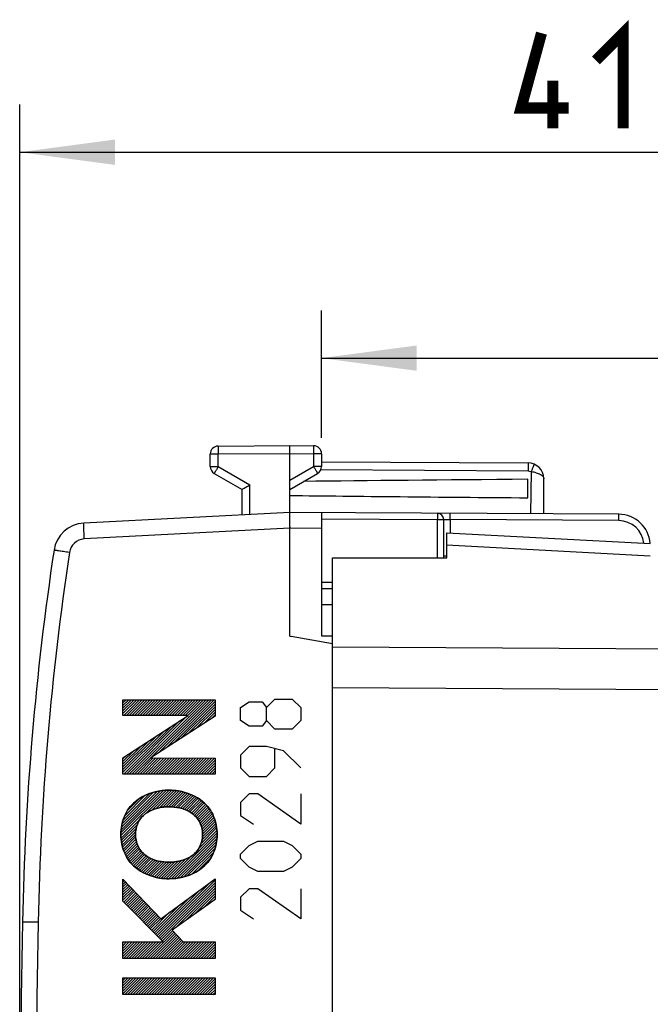
# Model space of a CAD drawing. Units: millimetres. Extents: x -76 to 30, y -24 to 38.
# Drawn here: x -76 to -56, y 7 to 38 of the extents above; entities that cross this region are included whole.
import ezdxf

# ---------------------------------------------------------------- set-up
doc = ezdxf.new("R2010")
doc.units = ezdxf.units.MM
doc.header["$LTSCALE"] = 16.335
doc.layers.get('0').update_dxf_attribs({"linetype": 'CONTINUOUS'})
for name, color, linetype in [('ASSI', 7, 'CONTINUOUS'), ('CURVE', 7, 'CONTINUOUS'), ('DRAFT', 7, 'CONTINUOUS'), ('IMPORT_IGES', 7, 'CONTINUOUS')]:
    doc.layers.add(name, color=color, linetype=linetype)
doc.styles.get("Standard").update_dxf_attribs({"font": 'txt', "width": 0.8})
doc.dimstyles.new('DIMSTYLE_1', dxfattribs={"dimtxt": 3, "dimasz": 3, "dimexe": 1.5, "dimexo": 0.5, "dimgap": 0.75, "dimtad": 1, "dimtxsty": 'STANDARD', "dimblk": '_FILLED', "dimblk1": '_FILLED', "dimblk2": '_FILLED', "dimcen": 0, "dimazin": 2, "dimtfac": 1, "dimtofl": 0, "dimtmove": 0, "dimatfit": 3, "dimldrblk": '_FILLED', "dimfxl": 1, "dimtolj": 1, "dimarcsym": 0})

# ---------------------------------------------------------------- blocks, each defined once
blk = doc.blocks.new('_FILLED')
at = {"color": 0, "linetype": 'BYBLOCK'}
blk.add_solid([(0, 0), (-1, 0.133), (-1, -0.133)], dxfattribs=at)
blk = doc.blocks.new('*D2')
at = {"color": 7, "linetype": 'CONTINUOUS'}
for p, q in [((-66.125, 24.746), (-66.125, 28.756)), ((-33.775, 17.19), (-33.775, 28.756)), ((-66.125, 27.256), (-49.95, 27.256)), ((-33.775, 27.256), (-49.95, 27.256))]:
    blk.add_line(p, q, dxfattribs=at)
at = {"color": 7, "linetype": 'CONTINUOUS', "xscale": 3, "yscale": 3, "zscale": 3, "rotation": 180}
blk.add_blockref('_FILLED', (-66.125, 27.256), dxfattribs=at)
at = {"color": 7, "linetype": 'CONTINUOUS', "xscale": 3, "yscale": 3, "zscale": 3}
blk.add_blockref('_FILLED', (-33.775, 27.256), dxfattribs=at)
at = {"color": 7, "linetype": 'CONTINUOUS', "insert": (-49.95, 31.006), "char_height": 3, "width": 15.75, "attachment_point": 2, "line_spacing_factor": 0.9}
blk.add_mtext('{\\ftxt;\\W0.0001;\\H0.0001;\\~}{\\ftxt;\\W3.5;\\H3.0; }{\\ftxt;\\W0.0001;\\H0.0001;\\~}', dxfattribs=at)
blk = doc.blocks.new('*D3')
at = {"color": 7, "linetype": 'CONTINUOUS'}
for p, q in [((-75.625, 0.5), (-75.625, 35.24)), ((-33.775, 17.19), (-33.775, 35.24)), ((-75.625, 33.74), (-54.7, 33.74)), ((-33.775, 33.74), (-54.7, 33.74))]:
    blk.add_line(p, q, dxfattribs=at)
at = {"color": 7, "linetype": 'CONTINUOUS', "xscale": 3, "yscale": 3, "zscale": 3, "rotation": 180}
blk.add_blockref('_FILLED', (-75.625, 33.74), dxfattribs=at)
at = {"color": 7, "linetype": 'CONTINUOUS', "xscale": 3, "yscale": 3, "zscale": 3}
blk.add_blockref('_FILLED', (-33.775, 33.74), dxfattribs=at)
at = {"color": 7, "linetype": 'CONTINUOUS', "insert": (-54.7, 37.49), "char_height": 3, "width": 15.42857, "attachment_point": 2, "line_spacing_factor": 0.9}
blk.add_mtext('{\\ftxt;\\W0.0001;\\H0.0001;\\~}{\\ftxt;\\W3.4285714286;\\H3.0; }{\\ftxt;\\W0.0001;\\H0.0001;\\~}', dxfattribs=at)

msp = doc.modelspace()

# ---------------------------------------------------------------- linework, layer by layer
at = {"color": 7, "linetype": 'CONTINUOUS'}
for p, q in [((-69.376, 24.488), (-67.125, 24.5)), ((-67.125, 24.5), (-67.125, 24.491)), ((-67.125, 18.5), (-67.125, 24.5)), ((-67.125, 24.5), (-66.374, 24.496)), ((-69.625, 23.844), (-69.625, 24.238)), ((-66.125, 24.246), (-66.125, 23.844)), ((-66.125, 23.994), (-59.622, 23.956)), ((-69.5, 23.628), (-68.625, 23.123)), ((-67.125, 23.123), (-66.25, 23.628)), ((-59.625, 22.859), (-59.625, 23.441)), ((-59.125, 22.353), (-59.125, 23.456)), ((-68.625, 22.321), (-68.625, 23.123)), ((-67.125, 22.4), (-73.608, 22.06)), ((-56.769, 22.34), (-67.125, 22.4)), ((-66.125, 22.394), (-66.125, 18.508)), ((-62.275, 20.965), (-62.275, 22.173)), ((-67.125, 21.943), (-67.125, 21.9)), ((-62.175, 20.965), (-62.175, 21.75)), ((-62.175, 21.75), (-55.775, 21.415)), ((-65.775, -20.967), (-65.775, 20.967)), ((-65.775, 20.967), (-62.175, 20.965)), ((-66.125, 20), (-65.775, 20.003)), ((-66.125, 19.5), (-65.775, 19.5)), ((-67.125, 18.5), (-67.075, 18.491)), ((-65.775, 18.262), (-67.075, 18.491)), ((-66.125, 18.508), (-65.775, 18.511))]:
    msp.add_line(p, q, dxfattribs=at)
at = {"color": 250, "linetype": 'CONTINUOUS'}
for p, q in [((-69.625, 24.238), (-69.376, 24.238)), ((-69.376, 24.238), (-67.125, 24.25)), ((-69.376, 23.844), (-69.376, 24.238)), ((-67.125, 24.25), (-66.374, 24.246)), ((-66.374, 24.246), (-66.374, 23.844)), ((-66.125, 24.246), (-66.374, 24.246)), ((-69.625, 23.844), (-69.376, 23.844)), ((-69.376, 23.844), (-68.376, 23.267)), ((-67.125, 23.41), (-66.374, 23.844)), ((-66.125, 23.844), (-66.374, 23.844)), ((-66.146, 23.744), (-59.622, 23.706)), ((-59.526, 23.687), (-59.544, 22.356)), ((-68.376, 22.334), (-68.376, 23.267)), ((-66.125, 22.194), (-62.472, 22.173)), ((-62.472, 20.965), (-62.472, 22.173)), ((-62.472, 22.173), (-62.275, 22.173)), ((-62.275, 22.173), (-62.078, 22.171)), ((-62.078, 22.171), (-62.078, 21.745)), ((-56.767, 22.14), (-62.078, 22.171)), ((-67.125, 21.9), (-73.591, 21.561)), ((-66.125, 21.894), (-67.125, 21.9)), ((-62.175, 21.381), (-55.775, 21.031)), ((-62.175, 21.015), (-62.275, 21.015)), ((-66.125, 20.2), (-65.775, 20.203)), ((-75.044, 9.491), (-75.535, 9.5))]:
    msp.add_line(p, q, dxfattribs=at)
at = {"color": 7, "linetype": 'CONTINUOUS', "const_width": 0.35}
for points in [[(-57.486, 36.633), (-56.629, 37.49), (-56.629, 34.49)], [(-58.343, 35.133), (-59.843, 35.133), (-59.2, 37.49)], [(-58.843, 34.49), (-58.843, 35.99)]]:
    msp.add_lwpolyline(points, dxfattribs=at)
at = {"color": 7, "linetype": 'CONTINUOUS'}
for centre, radius, start, end in [((-66.375, 24.246), 0.25, 0, 89.6667), ((-69.375, 24.238), 0.25, 90.3, 180), ((-59.625, 23.456), 0.5, 0.0387, 89.6667), ((-69.375, 23.844), 0.25, 180, 240), ((-66.375, 23.844), 0.25, 300, 360), ((-62.475, 22.173), 0.2, 0, 89.6667), ((-56.775, 21.34), 1, 4.2754, 89.6667), ((-73.556, 21.062), 1, 93, 171.4241), ((14.449, 7.79), 90, 171.42412, 178.91131), ((424.375, 0), 500, 178.91131, 181.08869)]:
    msp.add_arc(centre, radius, start, end, dxfattribs=at)
at = {"color": 250, "linetype": 'CONTINUOUS'}
for centre, radius, start, end in [((-56.772, 21.34), 0.8, 6.1299, 89.666), ((-73.565, 21.062), 0.5, 92.9939, 171.4241), ((14.44, 7.79), 89.5, 171.4241, 178.91133), ((424.412, 0), 499.545, 178.91141, 181.08859)]:
    msp.add_arc(centre, radius, start, end, dxfattribs=at)
at = {"color": 7, "linetype": 'CONTINUOUS'}
for start_param, end_param in [(2.519623, 2.679127), (-2.690566, -2.519623)]:
    msp.add_ellipse((10.223, 23.15), major_axis=(85.943, 0), ratio=0.005818, start_param=start_param, end_param=end_param, dxfattribs=at)
at = {"color": 250, "linetype": 'CONTINUOUS'}
for points, knots in [([(-66.374, 24.496), (-66.373, 24.496), (-66.374, 24.495), (-66.373, 24.494), (-66.373, 24.493), (-66.373, 24.49), (-66.373, 24.484), (-66.373, 24.476), (-66.373, 24.465), (-66.373, 24.453), (-66.373, 24.438), (-66.373, 24.415), (-66.373, 24.383), (-66.373, 24.34), (-66.373, 24.294), (-66.373, 24.262), (-66.374, 24.246)], [0, 0, 0, 0, 0.001242, 0.00487, 0.010885, 0.019276, 0.04312, 0.076192, 0.118141, 0.168592, 0.22705, 0.292944, 0.444482, 0.617317, 0.804986, 1, 1, 1, 1]), ([(-69.376, 24.488), (-69.376, 24.488), (-69.376, 24.488), (-69.376, 24.487), (-69.376, 24.485), (-69.377, 24.482), (-69.377, 24.477), (-69.377, 24.468), (-69.377, 24.458), (-69.377, 24.445), (-69.377, 24.431), (-69.377, 24.408), (-69.377, 24.375), (-69.377, 24.333), (-69.377, 24.286), (-69.376, 24.254), (-69.376, 24.238)], [0, 0, 0, 0, 0.001236, 0.004862, 0.010876, 0.019265, 0.043109, 0.076181, 0.11813, 0.168581, 0.22704, 0.292934, 0.444475, 0.617312, 0.804983, 1, 1, 1, 1]), ([(-59.622, 23.956), (-59.622, 23.956), (-59.622, 23.956), (-59.622, 23.955), (-59.622, 23.953), (-59.622, 23.95), (-59.622, 23.945), (-59.622, 23.937), (-59.622, 23.926), (-59.622, 23.914), (-59.621, 23.899), (-59.621, 23.876), (-59.622, 23.843), (-59.622, 23.801), (-59.622, 23.754), (-59.622, 23.723), (-59.622, 23.706)], [0, 0, 0, 0, 0.001242, 0.00487, 0.010885, 0.019276, 0.04312, 0.076192, 0.118141, 0.168592, 0.22705, 0.292943, 0.444482, 0.617317, 0.804986, 1, 1, 1, 1]), ([(-59.431, 23.917), (-59.431, 23.917), (-59.431, 23.916), (-59.431, 23.916), (-59.432, 23.914), (-59.433, 23.911), (-59.435, 23.906), (-59.438, 23.899), (-59.442, 23.889), (-59.447, 23.877), (-59.452, 23.864), (-59.461, 23.843), (-59.473, 23.813), (-59.49, 23.774), (-59.508, 23.731), (-59.52, 23.702), (-59.526, 23.687)], [0, 0, 0, 0, 0.001236, 0.00486, 0.010871, 0.019256, 0.043086, 0.07614, 0.118067, 0.168495, 0.22693, 0.292801, 0.444309, 0.617144, 0.804865, 1, 1, 1, 1]), ([(-69.376, 23.844), (-69.384, 23.83), (-69.4, 23.803), (-69.423, 23.763), (-69.445, 23.726), (-69.461, 23.698), (-69.472, 23.678), (-69.479, 23.665), (-69.485, 23.654), (-69.491, 23.645), (-69.495, 23.638), (-69.497, 23.633), (-69.499, 23.63), (-69.5, 23.629), (-69.5, 23.628), (-69.5, 23.628), (-69.5, 23.628)], [0, 0, 0, 0, 0.195157, 0.382889, 0.555728, 0.707233, 0.773102, 0.831534, 0.881958, 0.923882, 0.956932, 0.980759, 0.989142, 0.995151, 0.998772, 1, 1, 1, 1]), ([(-66.374, 23.844), (-66.365, 23.83), (-66.35, 23.803), (-66.327, 23.763), (-66.305, 23.726), (-66.289, 23.698), (-66.278, 23.678), (-66.271, 23.665), (-66.265, 23.654), (-66.259, 23.645), (-66.255, 23.638), (-66.253, 23.633), (-66.251, 23.63), (-66.25, 23.629), (-66.25, 23.628), (-66.25, 23.628), (-66.25, 23.628)], [0, 0, 0, 0, 0.195171, 0.382907, 0.555744, 0.707244, 0.773109, 0.831537, 0.881958, 0.923879, 0.956927, 0.980753, 0.989135, 0.995145, 0.998767, 1, 1, 1, 1]), ([(-59.526, 23.687), (-59.472, 23.678), (-59.373, 23.655), (-59.259, 23.611), (-59.189, 23.566), (-59.153, 23.531), (-59.13, 23.495), (-59.125, 23.469), (-59.125, 23.456)], [0, 0, 0, 0, 0.335421, 0.622693, 0.740268, 0.839885, 0.924145, 1, 1, 1, 1]), ([(-62.474, 22.373), (-62.473, 22.373), (-62.474, 22.371), (-62.473, 22.369), (-62.473, 22.364), (-62.473, 22.357), (-62.472, 22.349), (-62.472, 22.334), (-62.472, 22.313), (-62.471, 22.283), (-62.471, 22.248), (-62.471, 22.211), (-62.471, 22.186), (-62.472, 22.173)], [0, 0, 0, 0, 0.005125, 0.01962, 0.043488, 0.076577, 0.118549, 0.168979, 0.293336, 0.444767, 0.617531, 0.8052, 1, 1, 1, 1]), ([(-62.078, 22.171), (-62.078, 22.184), (-62.078, 22.209), (-62.078, 22.246), (-62.078, 22.28), (-62.079, 22.31), (-62.079, 22.332), (-62.079, 22.346), (-62.08, 22.355), (-62.08, 22.361), (-62.08, 22.366), (-62.081, 22.369), (-62.08, 22.371), (-62.081, 22.371)], [0, 0, 0, 0, 0.194816, 0.382511, 0.555271, 0.706687, 0.831032, 0.881458, 0.923427, 0.956515, 0.980382, 0.994876, 1, 1, 1, 1]), ([(-56.767, 22.14), (-56.767, 22.153), (-56.767, 22.178), (-56.767, 22.215), (-56.767, 22.249), (-56.767, 22.279), (-56.767, 22.301), (-56.768, 22.316), (-56.768, 22.324), (-56.768, 22.33), (-56.768, 22.336), (-56.769, 22.338), (-56.769, 22.34), (-56.769, 22.34)], [0, 0, 0, 0, 0.194816, 0.382511, 0.555271, 0.706687, 0.831032, 0.881458, 0.923427, 0.956515, 0.980382, 0.994876, 1, 1, 1, 1]), ([(-73.591, 21.561), (-73.592, 21.593), (-73.596, 21.657), (-73.6, 21.749), (-73.604, 21.835), (-73.606, 21.9), (-73.608, 21.945), (-73.609, 21.975), (-73.609, 22), (-73.61, 22.021), (-73.61, 22.037), (-73.61, 22.048), (-73.609, 22.054), (-73.609, 22.057), (-73.609, 22.059), (-73.608, 22.06), (-73.608, 22.06)], [0, 0, 0, 0, 0.194946, 0.382526, 0.555265, 0.706716, 0.772572, 0.831, 0.881431, 0.923372, 0.956452, 0.980327, 0.988748, 0.994811, 0.998523, 1, 1, 1, 1]), ([(-74.059, 21.136), (-74.091, 21.141), (-74.153, 21.15), (-74.243, 21.164), (-74.326, 21.177), (-74.389, 21.186), (-74.434, 21.193), (-74.462, 21.198), (-74.486, 21.201), (-74.507, 21.204), (-74.521, 21.207), (-74.53, 21.208), (-74.535, 21.209), (-74.539, 21.21), (-74.542, 21.21), (-74.543, 21.211), (-74.545, 21.211), (-74.545, 21.211)], [0, 0, 0, 0, 0.195938, 0.383999, 0.556838, 0.708135, 0.773858, 0.832135, 0.882407, 0.92419, 0.957121, 0.970156, 0.980856, 0.989205, 0.995188, 0.99879, 1, 1, 1, 1])]:
    msp.add_open_spline(points, degree=3, knots=knots, dxfattribs=at)
msp.add_open_spline([(-59.622, 23.706), (-59.59, 23.706), (-59.556, 23.699), (-59.526, 23.687)], degree=3, dxfattribs=at)
at = {"color": 7, "linetype": 'CONTINUOUS'}
msp.add_open_spline([(-68.625, 23.123), (-68.618, 23.127), (-68.579, 23.15), (-68.496, 23.198), (-68.42, 23.242), (-68.376, 23.267)], degree=3, knots=[0, 0, 0, 0, 0.087154, 0.471364, 1, 1, 1, 1], dxfattribs=at)
at = {"layer": 'ASSI', "color": 7, "linetype": 'CONTINUOUS'}
for p, q in [((-62.175, 20.965), (-62.175, 21.75)), ((-62.175, 21.75), (-55.775, 21.415)), ((-65.775, 19.5), (-65.775, 20.967)), ((-65.775, 20.967), (-62.175, 20.965))]:
    msp.add_line(p, q, dxfattribs=at)
at = {"layer": 'ASSI', "color": 250, "linetype": 'CONTINUOUS'}
for p, q in [((-62.175, 21.381), (-55.775, 21.031)), ((-36.125, 17.98), (-65.775, 18.157)), ((-36.125, 16.69), (-65.775, 16.878))]:
    msp.add_line(p, q, dxfattribs=at)
at = {"layer": 'CURVE', "color": 7, "linetype": 'CONTINUOUS'}
for p, q in [((-72.374, 16.484), (-72.356, 16.501)), ((-72.374, 16.4), (-72.272, 16.501)), ((-72.374, 16.316), (-72.188, 16.501)), ((-72.374, 16.232), (-72.104, 16.501)), ((-72.374, 16.148), (-72.02, 16.501)), ((-72.374, 16.064), (-71.936, 16.501)), ((-72.351, 16.003), (-71.852, 16.501)), ((-72.267, 16.003), (-71.768, 16.501)), ((-72.183, 16.003), (-71.684, 16.501)), ((-72.099, 16.003), (-71.6, 16.501)), ((-72.094, 14.16), (-69.752, 16.501)), ((-72.015, 16.003), (-71.516, 16.501)), ((-72.01, 14.16), (-69.668, 16.501)), ((-71.931, 16.003), (-71.432, 16.501)), ((-71.847, 16.003), (-71.348, 16.501)), ((-71.763, 16.003), (-71.264, 16.501)), ((-71.679, 16.003), (-71.18, 16.501)), ((-71.595, 16.003), (-71.096, 16.501)), ((-71.511, 16.003), (-71.012, 16.501)), ((-71.427, 16.003), (-70.928, 16.501)), ((-71.343, 16.003), (-70.844, 16.501)), ((-71.27, 14.816), (-69.584, 16.501)), ((-71.259, 16.003), (-70.76, 16.501)), ((-71.175, 16.003), (-70.676, 16.501)), ((-71.091, 16.003), (-70.592, 16.501)), ((-71.029, 14.973), (-69.5, 16.501)), ((-71.007, 16.003), (-70.508, 16.501)), ((-70.923, 16.003), (-70.424, 16.501)), ((-70.839, 16.003), (-70.34, 16.501)), ((-70.788, 15.129), (-69.476, 16.442)), ((-70.755, 16.003), (-70.256, 16.501)), ((-70.671, 16.003), (-70.172, 16.501)), ((-70.587, 16.003), (-70.088, 16.501)), ((-70.503, 16.003), (-70.004, 16.501)), ((-70.419, 16.003), (-69.92, 16.501)), ((-70.335, 16.003), (-69.836, 16.501)), ((-70.548, 15.286), (-69.476, 16.358)), ((-70.307, 15.443), (-69.476, 16.274)), ((-70.066, 15.6), (-69.476, 16.19)), ((-72.262, 14.16), (-70.591, 15.83)), ((-72.178, 14.16), (-70.349, 15.988)), ((-69.825, 15.756), (-69.476, 16.106)), ((-69.584, 15.913), (-69.476, 16.022)), ((-72.374, 14.215), (-71.076, 15.514)), ((-72.346, 14.16), (-70.833, 15.672)), ((-72.374, 14.299), (-71.318, 15.356)), ((-72.374, 14.383), (-71.56, 15.198)), ((-72.374, 14.467), (-71.802, 15.04)), ((-72.374, 14.551), (-72.044, 14.882)), ((-72.374, 14.635), (-72.286, 14.724)), ((-71.926, 14.16), (-71.42, 14.665)), ((-71.842, 14.16), (-71.337, 14.665)), ((-71.758, 14.16), (-71.253, 14.665)), ((-71.674, 14.16), (-71.169, 14.665)), ((-71.59, 14.16), (-71.085, 14.664)), ((-71.505, 14.16), (-71.002, 14.664)), ((-71.421, 14.16), (-70.918, 14.664)), ((-71.337, 14.16), (-70.834, 14.663)), ((-71.253, 14.16), (-70.751, 14.663)), ((-71.169, 14.16), (-70.667, 14.663)), ((-71.085, 14.16), (-70.583, 14.662)), ((-71.001, 14.16), (-70.499, 14.662)), ((-70.917, 14.16), (-70.416, 14.662)), ((-70.833, 14.16), (-70.332, 14.662)), ((-70.749, 14.16), (-70.248, 14.661)), ((-70.665, 14.16), (-70.165, 14.661)), ((-70.581, 14.16), (-70.081, 14.661)), ((-70.497, 14.16), (-69.997, 14.66)), ((-70.413, 14.16), (-69.913, 14.66)), ((-70.329, 14.16), (-69.83, 14.66)), ((-70.245, 14.16), (-69.746, 14.66)), ((-70.161, 14.16), (-69.662, 14.659)), ((-70.077, 14.16), (-69.579, 14.659)), ((-69.993, 14.16), (-69.495, 14.659)), ((-69.909, 14.16), (-69.476, 14.594)), ((-69.825, 14.16), (-69.476, 14.51)), ((-69.741, 14.16), (-69.476, 14.426)), ((-69.657, 14.16), (-69.476, 14.342)), ((-69.573, 14.16), (-69.476, 14.258)), ((-69.489, 14.16), (-69.476, 14.174)), ((-72.438, 12.22), (-71.009, 13.648)), ((-71.652, 12.921), (-70.923, 13.651)), ((-71.464, 13.025), (-70.841, 13.648)), ((-71.334, 13.072), (-70.763, 13.643)), ((-72.438, 12.304), (-71.1, 13.642)), ((-72.433, 12.393), (-71.196, 13.63)), ((-72.422, 12.488), (-71.298, 13.612)), ((-72.403, 12.591), (-71.408, 13.585)), ((-72.373, 12.705), (-71.531, 13.547)), ((-72.324, 12.838), (-71.671, 13.491)), ((-72.226, 13.019), (-71.857, 13.389)), ((-71.222, 13.1), (-70.687, 13.634)), ((-71.121, 13.116), (-70.614, 13.624)), ((-71.028, 13.126), (-70.543, 13.61)), ((-70.94, 13.129), (-70.476, 13.594)), ((-70.858, 13.128), (-70.41, 13.576)), ((-70.779, 13.122), (-70.345, 13.556)), ((-70.704, 13.113), (-70.284, 13.534)), ((-70.633, 13.101), (-70.224, 13.51)), ((-70.564, 13.085), (-70.165, 13.484)), ((-70.499, 13.067), (-70.109, 13.456)), ((-70.436, 13.046), (-70.055, 13.426)), ((-70.376, 13.021), (-70.003, 13.395)), ((-70.319, 12.994), (-69.953, 13.361)), ((-70.265, 12.965), (-69.904, 13.325)), ((-70.213, 12.932), (-69.857, 13.288)), ((-70.165, 12.897), (-69.814, 13.248)), ((-70.119, 12.859), (-69.771, 13.206)), ((-70.077, 12.817), (-69.731, 13.162)), ((-70.039, 12.771), (-69.693, 13.116)), ((-70.005, 12.721), (-69.657, 13.068)), ((-72.434, 12.139), (-71.831, 12.743)), ((-69.974, 12.668), (-69.623, 13.018)), ((-69.946, 12.611), (-69.592, 12.966)), ((-69.922, 12.551), (-69.561, 12.912)), ((-69.902, 12.487), (-69.535, 12.855)), ((-69.886, 12.419), (-69.51, 12.796)), ((-69.875, 12.346), (-69.487, 12.735)), ((-72.427, 12.062), (-71.922, 12.568)), ((-72.416, 11.989), (-71.958, 12.448)), ((-69.922, 11.964), (-69.425, 12.461)), ((-69.889, 12.08), (-69.436, 12.534)), ((-69.874, 12.179), (-69.45, 12.603)), ((-69.871, 12.267), (-69.467, 12.67)), ((-72.402, 11.919), (-71.974, 12.347)), ((-72.386, 11.852), (-71.98, 12.258)), ((-72.367, 11.787), (-71.975, 12.178)), ((-72.344, 11.726), (-71.965, 12.104)), ((-70.853, 10.864), (-69.413, 12.305)), ((-70.763, 10.87), (-69.412, 12.221)), ((-70.668, 10.881), (-69.417, 12.133)), ((-69.997, 11.804), (-69.417, 12.385)), ((-72.32, 11.666), (-71.95, 12.035)), ((-72.293, 11.609), (-71.931, 11.971)), ((-72.263, 11.555), (-71.907, 11.91)), ((-72.232, 11.502), (-71.88, 11.853)), ((-72.198, 11.452), (-71.85, 11.8)), ((-70.567, 10.898), (-69.427, 12.039)), ((-70.458, 10.923), (-69.444, 11.937)), ((-70.338, 10.96), (-69.473, 11.825)), ((-72.162, 11.403), (-71.816, 11.75)), ((-72.125, 11.357), (-71.778, 11.703)), ((-72.085, 11.313), (-71.737, 11.66)), ((-72.043, 11.271), (-71.692, 11.622)), ((-71.999, 11.23), (-71.644, 11.586)), ((-71.953, 11.193), (-71.593, 11.553)), ((-71.905, 11.157), (-71.539, 11.523)), ((-71.855, 11.123), (-71.482, 11.495)), ((-71.021, 10.865), (-70.407, 11.479)), ((-70.939, 10.863), (-70.236, 11.565)), ((-70.2, 11.013), (-69.518, 11.696)), ((-70.024, 11.105), (-69.604, 11.526)), ((-71.802, 11.091), (-71.423, 11.471)), ((-71.749, 11.061), (-71.36, 11.449)), ((-71.693, 11.033), (-71.295, 11.43)), ((-71.635, 11.007), (-71.227, 11.414)), ((-71.575, 10.982), (-71.156, 11.401)), ((-71.514, 10.96), (-71.082, 11.392)), ((-71.45, 10.94), (-71.004, 11.385)), ((-71.384, 10.921), (-70.922, 11.383)), ((-71.317, 10.905), (-70.835, 11.386)), ((-71.246, 10.891), (-70.743, 11.395)), ((-71.173, 10.88), (-70.643, 11.41)), ((-71.098, 10.871), (-70.533, 11.436)), ((-72.374, 10.771), (-72.335, 10.81)), ((-72.374, 10.687), (-72.294, 10.767)), ((-72.374, 10.603), (-72.253, 10.724)), ((-72.374, 10.519), (-72.212, 10.681)), ((-72.374, 10.435), (-72.171, 10.639)), ((-72.374, 10.351), (-72.13, 10.596)), ((-72.374, 10.267), (-72.089, 10.553)), ((-71.305, 9.069), (-69.626, 10.747)), ((-71.263, 9.027), (-69.476, 10.814)), ((-71.221, 8.984), (-69.476, 10.73)), ((-71.18, 8.942), (-69.476, 10.646)), ((-70.721, 9.317), (-69.476, 10.562)), ((-72.374, 10.183), (-72.048, 10.51)), ((-72.346, 10.128), (-72.007, 10.467)), ((-72.304, 10.085), (-71.966, 10.424)), ((-72.262, 10.043), (-71.925, 10.381)), ((-72.221, 10.001), (-71.884, 10.338)), ((-72.179, 9.958), (-71.842, 10.295)), ((-72.137, 9.916), (-71.801, 10.252)), ((-71.388, 9.154), (-70.26, 10.281)), ((-71.346, 9.111), (-69.943, 10.514)), ((-70.426, 9.527), (-69.476, 10.478)), ((-70.132, 9.738), (-69.476, 10.394)), ((-69.837, 9.948), (-69.476, 10.31)), ((-72.096, 9.874), (-71.76, 10.209)), ((-72.054, 9.831), (-71.719, 10.166)), ((-72.013, 9.789), (-71.678, 10.123)), ((-71.971, 9.747), (-71.637, 10.08)), ((-71.929, 9.704), (-71.596, 10.037)), ((-71.888, 9.662), (-71.555, 9.995)), ((-71.846, 9.62), (-71.514, 9.952)), ((-71.429, 9.196), (-70.577, 10.049)), ((-69.543, 10.159), (-69.476, 10.226)), ((-71.804, 9.577), (-71.473, 9.909)), ((-71.763, 9.535), (-71.432, 9.866)), ((-71.721, 9.492), (-71.391, 9.823)), ((-71.679, 9.45), (-71.35, 9.78)), ((-71.638, 9.408), (-71.309, 9.737)), ((-71.596, 9.365), (-71.267, 9.694)), ((-71.554, 9.323), (-71.226, 9.651)), ((-71.471, 9.238), (-70.894, 9.816)), ((-71.513, 9.281), (-71.185, 9.608)), ((-71.6, 8.354), (-70.771, 9.183)), ((-71.516, 8.354), (-70.73, 9.139)), ((-71.432, 8.354), (-70.689, 9.096)), ((-71.348, 8.354), (-70.649, 9.052)), ((-71.264, 8.354), (-70.608, 9.009)), ((-71.138, 8.899), (-70.811, 9.226)), ((-72.374, 8.839), (-72.342, 8.872)), ((-72.374, 8.755), (-72.258, 8.872)), ((-72.374, 8.671), (-72.174, 8.872)), ((-72.374, 8.587), (-72.09, 8.872)), ((-72.374, 8.503), (-72.006, 8.872)), ((-72.374, 8.419), (-71.922, 8.872)), ((-72.356, 8.354), (-71.838, 8.872)), ((-72.272, 8.354), (-71.754, 8.872)), ((-72.188, 8.354), (-71.67, 8.872)), ((-72.104, 8.354), (-71.586, 8.872)), ((-72.02, 8.354), (-71.502, 8.872)), ((-71.936, 8.354), (-71.418, 8.872)), ((-71.852, 8.354), (-71.334, 8.872)), ((-71.768, 8.354), (-71.25, 8.872)), ((-71.684, 8.354), (-71.166, 8.872)), ((-71.18, 8.354), (-70.568, 8.966)), ((-71.096, 8.354), (-70.527, 8.922)), ((-71.012, 8.354), (-70.487, 8.879)), ((-70.928, 8.354), (-70.41, 8.872)), ((-70.844, 8.354), (-70.326, 8.872)), ((-70.76, 8.354), (-70.242, 8.872)), ((-70.676, 8.354), (-70.158, 8.872)), ((-70.592, 8.354), (-70.074, 8.872)), ((-70.508, 8.354), (-69.99, 8.872)), ((-70.424, 8.354), (-69.906, 8.872)), ((-70.34, 8.354), (-69.822, 8.872)), ((-70.256, 8.354), (-69.738, 8.872)), ((-70.172, 8.354), (-69.654, 8.872)), ((-70.087, 8.354), (-69.57, 8.872)), ((-70.003, 8.354), (-69.486, 8.872)), ((-69.919, 8.354), (-69.476, 8.798)), ((-69.835, 8.354), (-69.476, 8.714)), ((-69.751, 8.354), (-69.476, 8.63)), ((-69.667, 8.354), (-69.476, 8.546)), ((-69.583, 8.354), (-69.476, 8.462)), ((-69.499, 8.354), (-69.476, 8.378)), ((-72.374, 7.663), (-72.299, 7.738)), ((-72.374, 7.579), (-72.215, 7.738)), ((-72.374, 7.495), (-72.131, 7.738)), ((-72.374, 7.411), (-72.047, 7.738)), ((-72.374, 7.327), (-71.963, 7.738)), ((-72.374, 7.243), (-71.879, 7.738)), ((-72.313, 7.22), (-71.795, 7.738)), ((-72.229, 7.22), (-71.711, 7.738)), ((-72.145, 7.22), (-71.627, 7.738)), ((-72.061, 7.22), (-71.543, 7.738)), ((-71.977, 7.22), (-71.459, 7.738)), ((-71.893, 7.22), (-71.375, 7.738)), ((-71.809, 7.22), (-71.291, 7.738)), ((-71.725, 7.22), (-71.207, 7.738)), ((-71.641, 7.22), (-71.123, 7.738)), ((-71.557, 7.22), (-71.039, 7.738)), ((-71.473, 7.22), (-70.955, 7.738)), ((-71.389, 7.22), (-70.871, 7.738)), ((-71.305, 7.22), (-70.787, 7.738)), ((-71.221, 7.22), (-70.703, 7.738)), ((-71.137, 7.22), (-70.619, 7.738)), ((-71.053, 7.22), (-70.535, 7.738)), ((-70.969, 7.22), (-70.451, 7.738)), ((-70.885, 7.22), (-70.367, 7.738)), ((-70.801, 7.22), (-70.283, 7.738)), ((-70.717, 7.22), (-70.199, 7.738)), ((-70.633, 7.22), (-70.115, 7.738)), ((-70.549, 7.22), (-70.031, 7.738)), ((-70.465, 7.22), (-69.947, 7.738)), ((-70.381, 7.22), (-69.863, 7.738)), ((-70.297, 7.22), (-69.779, 7.738)), ((-70.213, 7.22), (-69.695, 7.738)), ((-70.129, 7.22), (-69.611, 7.738)), ((-70.045, 7.22), (-69.527, 7.738)), ((-69.961, 7.22), (-69.476, 7.706)), ((-69.877, 7.22), (-69.476, 7.622)), ((-69.793, 7.22), (-69.476, 7.538)), ((-69.709, 7.22), (-69.476, 7.454)), ((-69.625, 7.22), (-69.476, 7.37)), ((-69.541, 7.22), (-69.476, 7.286))]:
    msp.add_line(p, q, dxfattribs=at)
at = {"layer": 'CURVE', "color": 250, "linetype": 'CONTINUOUS'}
for p, q in [((-72.374, 16.003), (-72.374, 16.501)), ((-72.374, 16.501), (-69.476, 16.501)), ((-69.476, 16.501), (-69.476, 15.984)), ((-67.86, 16.25), (-67.589, 16.521)), ((-67.589, 16.521), (-67.046, 16.521)), ((-67.046, 16.521), (-66.775, 16.25)), ((-68.675, 16.25), (-68.403, 16.431)), ((-68.675, 15.843), (-68.675, 16.25)), ((-68.403, 16.431), (-67.996, 16.431)), ((-67.996, 16.431), (-67.86, 16.25)), ((-67.86, 15.843), (-67.86, 16.25)), ((-66.775, 16.25), (-66.775, 15.843)), ((-72.374, 14.666), (-70.327, 16.003)), ((-70.327, 16.003), (-72.374, 16.003)), ((-69.476, 15.984), (-71.501, 14.666)), ((-68.403, 15.662), (-68.675, 15.843)), ((-67.86, 15.843), (-67.996, 15.662)), ((-67.589, 15.571), (-67.86, 15.843)), ((-66.775, 15.843), (-67.046, 15.571)), ((-67.996, 15.662), (-68.403, 15.662)), ((-67.046, 15.571), (-67.589, 15.571)), ((-68.403, 15.029), (-68.675, 14.757)), ((-67.86, 15.029), (-68.403, 15.029)), ((-67.318, 14.893), (-67.86, 15.029)), ((-67.589, 14.35), (-67.589, 14.938)), ((-66.775, 14.35), (-67.318, 14.893)), ((-72.374, 14.16), (-72.374, 14.666)), ((-71.501, 14.666), (-69.476, 14.659)), ((-69.476, 14.659), (-69.476, 14.16)), ((-68.675, 14.757), (-68.675, 14.35)), ((-68.675, 14.35), (-68.403, 14.079)), ((-67.86, 14.079), (-67.589, 14.35)), ((-69.476, 14.16), (-72.374, 14.16)), ((-68.403, 14.079), (-67.86, 14.079)), ((-68.403, 13.536), (-68.675, 13.264)), ((-68.132, 13.536), (-68.403, 13.536)), ((-66.775, 12.586), (-68.132, 13.536)), ((-66.775, 13.536), (-66.775, 12.586)), ((-68.675, 13.264), (-68.675, 12.857)), ((-68.675, 12.857), (-68.267, 12.586)), ((-68.675, 11.636), (-68.403, 11.907)), ((-68.403, 11.907), (-68.132, 12.043)), ((-68.132, 12.043), (-67.318, 12.043)), ((-67.318, 12.043), (-67.046, 11.907)), ((-67.046, 11.907), (-66.775, 11.636)), ((-68.675, 11.5), (-68.675, 11.636)), ((-68.403, 11.229), (-68.675, 11.5)), ((-66.775, 11.5), (-67.046, 11.229)), ((-66.775, 11.636), (-66.775, 11.5)), ((-68.132, 11.093), (-68.403, 11.229)), ((-67.046, 11.229), (-67.318, 11.093)), ((-71.182, 9.604), (-69.476, 10.858)), ((-69.476, 10.858), (-69.476, 10.207)), ((-67.318, 11.093), (-68.132, 11.093)), ((-72.374, 10.157), (-72.374, 10.851)), ((-72.374, 10.851), (-71.182, 9.604)), ((-68.403, 10.55), (-68.675, 10.279)), ((-68.132, 10.55), (-68.403, 10.55)), ((-66.775, 9.6), (-68.132, 10.55)), ((-66.775, 10.55), (-66.775, 9.6)), ((-68.675, 10.279), (-68.675, 9.871)), ((-71.11, 8.872), (-72.374, 10.157)), ((-69.476, 10.207), (-70.825, 9.242)), ((-68.675, 9.871), (-68.267, 9.6)), ((-70.825, 9.242), (-70.48, 8.872)), ((-72.374, 8.354), (-72.374, 8.872)), ((-72.374, 8.872), (-71.11, 8.872)), ((-70.48, 8.872), (-69.476, 8.872)), ((-69.476, 8.872), (-69.476, 8.354)), ((-69.476, 8.354), (-72.374, 8.354)), ((-72.374, 7.22), (-72.374, 7.738)), ((-72.374, 7.738), (-69.476, 7.738)), ((-69.476, 7.738), (-69.476, 7.22)), ((-69.476, 7.22), (-72.374, 7.22))]:
    msp.add_line(p, q, dxfattribs=at)
for points, knots in [([(-70.925, 13.651), (-71.214, 13.651), (-71.606, 13.561), (-71.923, 13.348), (-71.993, 13.288)], [0, 0, 0, 0, 0.759486, 1, 1, 1, 1]), ([(-69.858, 13.288), (-70.072, 13.471), (-70.449, 13.62), (-70.827, 13.651), (-70.925, 13.651)], [0, 0, 0, 0, 0.741019, 1, 1, 1, 1]), ([(-71.993, 13.288), (-72.138, 13.165), (-72.372, 12.84), (-72.439, 12.45), (-72.439, 12.257)], [0, 0, 0, 0, 0.496714, 1, 1, 1, 1]), ([(-71.732, 12.858), (-71.578, 12.999), (-71.288, 13.108), (-71.003, 13.13), (-70.925, 13.13)], [0, 0, 0, 0, 0.728251, 1, 1, 1, 1]), ([(-70.925, 13.13), (-70.704, 13.13), (-70.404, 13.069), (-70.167, 12.903), (-70.118, 12.858)], [0, 0, 0, 0, 0.770072, 1, 1, 1, 1]), ([(-69.411, 12.257), (-69.411, 12.45), (-69.478, 12.84), (-69.712, 13.165), (-69.858, 13.288)], [0, 0, 0, 0, 0.503287, 1, 1, 1, 1]), ([(-72.439, 12.257), (-72.439, 12.063), (-72.372, 11.674), (-72.138, 11.348), (-71.993, 11.225)], [0, 0, 0, 0, 0.503285, 1, 1, 1, 1]), ([(-69.858, 11.225), (-69.712, 11.348), (-69.478, 11.674), (-69.411, 12.063), (-69.411, 12.257)], [0, 0, 0, 0, 0.496719, 1, 1, 1, 1]), ([(-70.925, 11.383), (-71.146, 11.383), (-71.446, 11.444), (-71.683, 11.61), (-71.732, 11.655)], [0, 0, 0, 0, 0.77007, 1, 1, 1, 1]), ([(-70.118, 11.655), (-70.272, 11.514), (-70.562, 11.405), (-70.847, 11.383), (-70.925, 11.383)], [0, 0, 0, 0, 0.728258, 1, 1, 1, 1]), ([(-71.993, 11.225), (-71.779, 11.042), (-71.402, 10.893), (-71.024, 10.862), (-70.925, 10.862)], [0, 0, 0, 0, 0.741018, 1, 1, 1, 1]), ([(-70.925, 10.862), (-70.636, 10.862), (-70.245, 10.953), (-69.927, 11.165), (-69.858, 11.225)], [0, 0, 0, 0, 0.75949, 1, 1, 1, 1])]:
    msp.add_open_spline(points, degree=3, knots=knots, dxfattribs=at)
for points in [[(-71.98, 12.258), (-71.98, 12.474), (-71.892, 12.712), (-71.732, 12.858)], [(-70.118, 12.858), (-69.958, 12.712), (-69.87, 12.474), (-69.87, 12.258)], [(-71.732, 11.655), (-71.892, 11.802), (-71.98, 12.041), (-71.98, 12.258)], [(-69.87, 12.258), (-69.87, 12.041), (-69.958, 11.802), (-70.118, 11.655)]]:
    msp.add_open_spline(points, degree=3, dxfattribs=at)
at = {"layer": 'DRAFT', "color": 250, "linetype": 'CONTINUOUS'}
for p, q in [((-36.125, 17.98), (-65.775, 18.157)), ((-36.125, 16.69), (-65.775, 16.878))]:
    msp.add_line(p, q, dxfattribs=at)
at = {"layer": 'IMPORT_IGES', "color": 7, "linetype": 'CONTINUOUS'}
for p, q in [((-72.374, 16.003), (-72.374, 16.501)), ((-72.374, 16.501), (-69.476, 16.501)), ((-69.476, 16.501), (-69.476, 15.984)), ((-72.374, 14.666), (-70.327, 16.003)), ((-70.327, 16.003), (-72.374, 16.003)), ((-69.476, 15.984), (-71.501, 14.666)), ((-72.374, 14.16), (-72.374, 14.666)), ((-71.501, 14.666), (-69.476, 14.659)), ((-69.476, 14.659), (-69.476, 14.16)), ((-69.476, 14.16), (-72.374, 14.16)), ((-71.182, 9.604), (-69.476, 10.858)), ((-69.476, 10.858), (-69.476, 10.207)), ((-72.374, 10.157), (-72.374, 10.851)), ((-72.374, 10.851), (-71.182, 9.604)), ((-71.11, 8.872), (-72.374, 10.157)), ((-69.476, 10.207), (-70.825, 9.242)), ((-70.825, 9.242), (-70.48, 8.872)), ((-72.374, 8.354), (-72.374, 8.872)), ((-72.374, 8.872), (-71.11, 8.872)), ((-70.48, 8.872), (-69.476, 8.872)), ((-69.476, 8.872), (-69.476, 8.354)), ((-69.476, 8.354), (-72.374, 8.354)), ((-72.374, 7.22), (-72.374, 7.738)), ((-72.374, 7.738), (-69.476, 7.738)), ((-69.476, 7.738), (-69.476, 7.22)), ((-69.476, 7.22), (-72.374, 7.22))]:
    msp.add_line(p, q, dxfattribs=at)
for points, knots in [([(-71.993, 13.288), (-71.923, 13.348), (-71.606, 13.561), (-71.214, 13.651), (-70.925, 13.651)], [0, 0, 0, 0, 0.240514, 1, 1, 1, 1]), ([(-70.925, 13.651), (-70.827, 13.651), (-70.449, 13.62), (-70.072, 13.471), (-69.858, 13.288)], [0, 0, 0, 0, 0.258981, 1, 1, 1, 1]), ([(-72.439, 12.257), (-72.439, 12.45), (-72.372, 12.84), (-72.138, 13.165), (-71.993, 13.288)], [0, 0, 0, 0, 0.503286, 1, 1, 1, 1]), ([(-70.925, 13.13), (-71.003, 13.13), (-71.288, 13.108), (-71.578, 12.999), (-71.732, 12.858)], [0, 0, 0, 0, 0.271749, 1, 1, 1, 1]), ([(-70.118, 12.858), (-70.167, 12.903), (-70.404, 13.069), (-70.704, 13.13), (-70.925, 13.13)], [0, 0, 0, 0, 0.229928, 1, 1, 1, 1]), ([(-69.858, 13.288), (-69.712, 13.165), (-69.478, 12.84), (-69.411, 12.45), (-69.411, 12.257)], [0, 0, 0, 0, 0.496713, 1, 1, 1, 1]), ([(-71.993, 11.225), (-72.138, 11.348), (-72.372, 11.674), (-72.439, 12.063), (-72.439, 12.257)], [0, 0, 0, 0, 0.496715, 1, 1, 1, 1]), ([(-69.411, 12.257), (-69.411, 12.063), (-69.478, 11.674), (-69.712, 11.348), (-69.858, 11.225)], [0, 0, 0, 0, 0.503281, 1, 1, 1, 1]), ([(-71.732, 11.655), (-71.683, 11.61), (-71.446, 11.444), (-71.146, 11.383), (-70.925, 11.383)], [0, 0, 0, 0, 0.22993, 1, 1, 1, 1]), ([(-70.925, 11.383), (-70.847, 11.383), (-70.562, 11.405), (-70.272, 11.514), (-70.118, 11.655)], [0, 0, 0, 0, 0.271742, 1, 1, 1, 1]), ([(-70.925, 10.862), (-71.024, 10.862), (-71.402, 10.893), (-71.779, 11.042), (-71.993, 11.225)], [0, 0, 0, 0, 0.258982, 1, 1, 1, 1]), ([(-69.858, 11.225), (-69.927, 11.165), (-70.245, 10.953), (-70.636, 10.862), (-70.925, 10.862)], [0, 0, 0, 0, 0.24051, 1, 1, 1, 1])]:
    msp.add_open_spline(points, degree=3, knots=knots, dxfattribs=at)
for points in [[(-71.732, 12.858), (-71.892, 12.712), (-71.98, 12.474), (-71.98, 12.258)], [(-69.87, 12.258), (-69.87, 12.474), (-69.958, 12.712), (-70.118, 12.858)], [(-71.98, 12.258), (-71.98, 12.041), (-71.892, 11.802), (-71.732, 11.655)], [(-70.118, 11.655), (-69.958, 11.802), (-69.87, 12.041), (-69.87, 12.258)]]:
    msp.add_open_spline(points, degree=3, dxfattribs=at)

# ---------------------------------------------------------------- dimensions: what is measured, and where the dimension line sits
at = {"color": 7, "linetype": 'CONTINUOUS'}
for base, p2, text, picture, middle in [((-75.625, 33.74), (-75.625, 0), '{\\ftxt;\\W0.0001;\\H0.0001;\\~}{\\ftxt;\\W3.4285714286;\\H3.0; }{\\ftxt;\\W0.0001;\\H0.0001;\\~}', '*D3', (-55.129, 33.74)), ((-66.125, 27.256), (-66.125, 24.246), '{\\ftxt;\\W0.0001;\\H0.0001;\\~}{\\ftxt;\\W3.5;\\H3.0; }{\\ftxt;\\W0.0001;\\H0.0001;\\~}', '*D2', (-50.379, 27.256))]:
    dim = msp.add_linear_dim(base=base, p1=(-33.775, 16.69), p2=p2, angle=180, text=text, dimstyle='DIMSTYLE_1', dxfattribs=at)
    dim.commit()
    dim.dimension.update_dxf_attribs({"geometry": picture, "text_midpoint": middle, "dimtype": 160})

doc.saveas('drawing.dxf')
